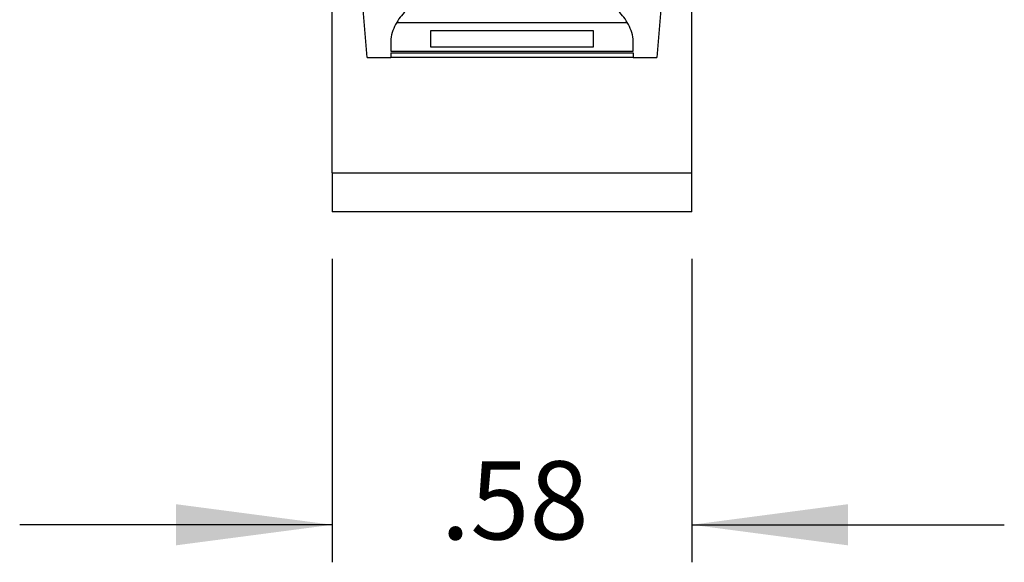
# Model space of a CAD drawing. Units: inches. Extents: x -5.5 to 5.5, y -4.3 to 4.3.
# Drawn here: x -2.1 to -0.5, y 0.3 to 1.2 of the extents above; entities that cross this region are included whole.
import ezdxf

# ---------------------------------------------------------------- set-up
doc = ezdxf.new("R2010")
doc.units = ezdxf.units.IN
doc.header["$MEASUREMENT"] = 0
doc.layers.add('1', color=7, linetype='Continuous')
doc.styles.add('CONVERTER_11', font='txt.shx', dxfattribs={"width": 0.9})
doc.dimstyles.new('ME10_DIM_12', dxfattribs={"dimtxt": 0.125, "dimasz": 0.25, "dimexe": 0.06, "dimexo": 0.075, "dimgap": 0.05, "dimtad": 0, "dimtih": 1, "dimtoh": 1, "dimzin": 4, "dimdsep": 46, "dimtxsty": 'CONVERTER_11', "dimsah": 1, "dimcen": 0.09, "dimclrd": 2, "dimclre": 2, "dimclrt": 7, "dimadec": 0, "dimazin": 0, "dimtfac": 1, "dimtdec": 4, "dimtofl": 0, "dimtmove": 0, "dimatfit": 0, "dimfxl": 0, "dimtolj": 1, "dimtzin": 0, "dimarcsym": 0})

# ---------------------------------------------------------------- blocks, each defined once
blk = doc.blocks.new('lead_2__34', base_point=(-1.4006, 1.1637))
at = {"color": 7, "linetype": 'Continuous'}
for p, q in [((-1.4006, 1.1791), (-1.4006, 1.1901)), ((-1.4006, 1.1637), (-1.4006, 1.1791))]:
    blk.add_line(p, q, dxfattribs=at)
blk = doc.blocks.new('57354_formed_leadframes__35', base_point=(-1.4006, 1.1637))
blk.add_blockref('lead_2__34', (-1.4006, 1.1637))
blk = doc.blocks.new('59070_HOME5E__38', base_point=(-1.5881, 0.9001))
at = {"color": 7, "linetype": 'Continuous'}
for p, q in [((-1.5881, 1.2901), (-1.5881, 1.6301)), ((-1.5881, 1.6301), (-1.5581, 1.6301)), ((-1.5581, 1.6301), (-1.5581, 1.6244)), ((-1.5581, 1.6244), (-1.5581, 1.624)), ((-1.5581, 1.624), (-1.5581, 1.6091)), ((-0.9831, 1.6301), (-0.9831, 1.6091)), ((-0.9831, 1.6301), (-0.9531, 1.6301)), ((-0.9531, 1.6301), (-0.9531, 1.2901)), ((-1.5062, 1.6091), (-1.5581, 1.6091)), ((-1.5146, 1.2901), (-1.5062, 1.6091)), ((-1.5062, 1.6091), (-1.0349, 1.6091)), ((-1.0349, 1.6091), (-1.0266, 1.2901)), ((-0.9831, 1.6091), (-1.0349, 1.6091)), ((-1.3118, 1.4694), (-1.2981, 1.4694)), ((-1.3118, 1.4294), (-1.3118, 1.4694)), ((-1.2981, 1.4694), (-1.2981, 1.3694)), ((-1.2306, 1.4644), (-1.2231, 1.4681)), ((-1.2231, 1.4681), (-1.2143, 1.4694)), ((-1.2143, 1.4694), (-1.2043, 1.4694)), ((-1.2043, 1.4694), (-1.1956, 1.4681)), ((-1.1956, 1.4681), (-1.1881, 1.4644)), ((-1.2443, 1.4481), (-1.2393, 1.4569)), ((-1.2393, 1.4569), (-1.2306, 1.4644)), ((-1.2268, 1.4519), (-1.2306, 1.4469)), ((-1.2306, 1.4467), (-1.2268, 1.4517)), ((-1.2218, 1.4556), (-1.2268, 1.4519)), ((-1.2268, 1.4517), (-1.2218, 1.4555)), ((-1.2268, 1.4517), (-1.2268, 1.4519)), ((-1.2156, 1.4569), (-1.2218, 1.4556)), ((-1.2218, 1.4555), (-1.2156, 1.4567)), ((-1.2218, 1.4555), (-1.2218, 1.4556)), ((-1.2156, 1.4567), (-1.2156, 1.4569)), ((-1.2031, 1.4569), (-1.2156, 1.4569)), ((-1.2156, 1.4567), (-1.2031, 1.4567)), ((-1.2031, 1.4567), (-1.2031, 1.4569)), ((-1.1968, 1.4556), (-1.2031, 1.4569)), ((-1.2031, 1.4567), (-1.1968, 1.4555)), ((-1.1968, 1.4555), (-1.1968, 1.4556)), ((-1.1918, 1.4519), (-1.1968, 1.4556)), ((-1.1968, 1.4555), (-1.1918, 1.4517)), ((-1.1918, 1.4517), (-1.1918, 1.4519)), ((-1.1881, 1.4469), (-1.1918, 1.4519)), ((-1.1918, 1.4517), (-1.1881, 1.4467)), ((-1.1881, 1.4644), (-1.1793, 1.4569)), ((-1.1793, 1.4569), (-1.1743, 1.4481)), ((-1.2481, 1.4307), (-1.2468, 1.4394)), ((-1.2468, 1.4394), (-1.2443, 1.4481)), ((-1.2331, 1.4407), (-1.2343, 1.4319)), ((-1.2343, 1.4317), (-1.2331, 1.4405)), ((-1.2306, 1.4469), (-1.2331, 1.4407)), ((-1.2331, 1.4405), (-1.2306, 1.4467)), ((-1.2331, 1.4405), (-1.2331, 1.4407)), ((-1.2306, 1.4467), (-1.2306, 1.4469)), ((-1.1881, 1.4467), (-1.1881, 1.4469)), ((-1.1856, 1.4407), (-1.1881, 1.4469)), ((-1.1881, 1.4467), (-1.1856, 1.4405)), ((-1.1856, 1.4405), (-1.1856, 1.4407)), ((-1.1843, 1.4319), (-1.1856, 1.4407)), ((-1.1856, 1.4405), (-1.1843, 1.4317)), ((-1.1743, 1.4481), (-1.1718, 1.4394)), ((-1.1718, 1.4394), (-1.1706, 1.4307)), ((-1.3693, 1.4119), (-1.3643, 1.4194)), ((-1.3643, 1.4194), (-1.3593, 1.4244)), ((-1.3593, 1.4244), (-1.3518, 1.4282)), ((-1.3518, 1.4282), (-1.3418, 1.4294)), ((-1.3418, 1.4294), (-1.3118, 1.4294)), ((-1.2481, 1.3694), (-1.2481, 1.4307)), ((-1.2343, 1.4319), (-1.2343, 1.4317)), ((-1.2343, 1.4317), (-1.2343, 1.3694)), ((-1.1843, 1.4317), (-1.1843, 1.4319)), ((-1.1843, 1.3694), (-1.1843, 1.4317)), ((-1.1706, 1.4307), (-1.1706, 1.3694)), ((-1.3706, 1.4032), (-1.3693, 1.4119)), ((-1.3706, 1.3957), (-1.3706, 1.4032)), ((-1.3556, 1.4094), (-1.3581, 1.4032)), ((-1.3581, 1.403), (-1.3556, 1.4092)), ((-1.3581, 1.4032), (-1.3581, 1.403)), ((-1.3581, 1.403), (-1.3581, 1.3957)), ((-1.3518, 1.4132), (-1.3556, 1.4094)), ((-1.3556, 1.4092), (-1.3518, 1.413)), ((-1.3556, 1.4092), (-1.3556, 1.4094)), ((-1.3456, 1.4157), (-1.3518, 1.4132)), ((-1.3518, 1.413), (-1.3456, 1.4155)), ((-1.3518, 1.413), (-1.3518, 1.4132)), ((-1.3381, 1.4169), (-1.3456, 1.4157)), ((-1.3456, 1.4155), (-1.3381, 1.4167)), ((-1.3456, 1.4155), (-1.3456, 1.4157)), ((-1.3381, 1.4167), (-1.3381, 1.4169)), ((-1.3118, 1.4169), (-1.3381, 1.4169)), ((-1.3381, 1.4167), (-1.3118, 1.4167)), ((-1.3118, 1.4167), (-1.3118, 1.4169)), ((-1.3118, 1.3819), (-1.3118, 1.4167)), ((-1.3706, 1.3955), (-1.3706, 1.3957)), ((-1.3693, 1.3869), (-1.3706, 1.3957)), ((-1.3706, 1.3955), (-1.3693, 1.3868)), ((-1.3643, 1.3794), (-1.3693, 1.3869)), ((-1.3693, 1.3868), (-1.3693, 1.3869)), ((-1.3693, 1.3868), (-1.3643, 1.3793)), ((-1.3581, 1.3957), (-1.3556, 1.3894)), ((-1.3556, 1.3894), (-1.3518, 1.3857)), ((-1.3593, 1.3744), (-1.3643, 1.3794)), ((-1.3643, 1.3793), (-1.3643, 1.3794)), ((-1.3643, 1.3793), (-1.3593, 1.3743)), ((-1.3593, 1.3743), (-1.3593, 1.3744)), ((-1.3518, 1.3707), (-1.3593, 1.3744)), ((-1.3593, 1.3743), (-1.3518, 1.3705)), ((-1.3518, 1.3857), (-1.3456, 1.3832)), ((-1.3418, 1.3694), (-1.3518, 1.3707)), ((-1.3518, 1.3705), (-1.3518, 1.3707)), ((-1.3518, 1.3705), (-1.3418, 1.3693)), ((-1.3456, 1.3832), (-1.3381, 1.3819)), ((-1.3381, 1.3819), (-1.3118, 1.3819)), ((-1.3418, 1.3693), (-1.3418, 1.3694)), ((-1.2981, 1.3694), (-1.3418, 1.3694)), ((-1.3418, 1.3693), (-1.2981, 1.3693)), ((-1.2981, 1.3693), (-1.2981, 1.3694)), ((-1.2343, 1.3694), (-1.2481, 1.3694)), ((-1.2481, 1.3693), (-1.2481, 1.3694)), ((-1.2481, 1.3693), (-1.2343, 1.3693)), ((-1.2343, 1.3693), (-1.2343, 1.3694)), ((-1.1706, 1.3694), (-1.1843, 1.3694)), ((-1.1843, 1.3693), (-1.1843, 1.3694)), ((-1.1843, 1.3693), (-1.1706, 1.3693)), ((-1.1706, 1.3693), (-1.1706, 1.3694)), ((-1.5581, 1.2901), (-1.5881, 1.2901)), ((-1.5581, 0.9626), (-1.5581, 1.2901)), ((-1.5146, 1.2901), (-1.5581, 1.2901)), ((-1.5021, 1.1471), (-1.5146, 1.2901)), ((-1.0266, 1.2901), (-1.0391, 1.1471)), ((-0.9831, 1.2901), (-1.0266, 1.2901)), ((-0.9831, 0.9626), (-0.9831, 1.2901)), ((-0.9531, 1.2901), (-0.9831, 1.2901)), ((-1.1032, 1.2231), (-1.438, 1.2231)), ((-1.455, 1.203), (-1.0862, 1.203)), ((-1.4006, 1.1791), (-1.4006, 1.1901)), ((-1.4006, 1.1901), (-1.1406, 1.1901)), ((-1.1406, 1.1901), (-1.1406, 1.1637)), ((-1.4646, 1.1764), (-1.4646, 1.1573)), ((-1.4006, 1.1637), (-1.4006, 1.1791)), ((-1.0766, 1.1573), (-1.0766, 1.1764)), ((-1.4646, 1.1573), (-1.0766, 1.1573)), ((-1.4646, 1.1544), (-1.0766, 1.1544)), ((-1.4646, 1.1544), (-1.4646, 1.1471)), ((-1.1406, 1.1637), (-1.4006, 1.1637)), ((-1.0766, 1.1544), (-1.0766, 1.1471)), ((-1.5021, 1.1471), (-1.4646, 1.1471)), ((-1.0766, 1.1471), (-1.4646, 1.1471)), ((-1.0766, 1.1471), (-1.0391, 1.1471)), ((-1.5581, 0.9626), (-1.5581, 0.9001)), ((-1.5581, 0.9626), (-0.9831, 0.9626)), ((-0.9831, 0.9001), (-0.9831, 0.9626)), ((-0.9831, 0.9001), (-1.5581, 0.9001))]:
    blk.add_line(p, q, dxfattribs=at)
for centre, start, end in [((-1.3886, 1.164), 129.8767, 149.6243), ((-1.1526, 1.164), 30.3757, 50.1233), ((-1.3886, 1.164), 149.6243, 170.7559), ((-1.1526, 1.164), 9.2441, 30.3757)]:
    blk.add_arc(centre, 0.077, start, end, dxfattribs=at)
blk = doc.blocks.new('5EHOM-Rx5__40', base_point=(-1.5958, 0.9001))
for name, p in [('59070_HOME5E__38', (-1.5881, 0.9001)), ('57354_formed_leadframes__35', (-1.4006, 1.1637))]:
    blk.add_blockref(name, p)
blk = doc.blocks.new('*D52')
at = {"layer": '1', "color": 2, "linetype": 'Continuous'}
for p, q in [((-1.5581, 0.8251), (-1.5581, 0.3401)), ((-0.9831, 0.8251), (-0.9831, 0.3401)), ((-1.5581, 0.4001), (-2.0581, 0.4001)), ((-0.9831, 0.4001), (-0.4831, 0.4001))]:
    blk.add_line(p, q, dxfattribs=at)
at = {"layer": '1', "color": 2}
for points in [[(-1.8081, 0.3672), (-1.8081, 0.433), (-1.5581, 0.4001)], [(-0.7331, 0.433), (-0.7331, 0.3672), (-0.9831, 0.4001)]]:
    blk.add_solid(points, dxfattribs=at)
at = {"layer": '1', "color": 7, "insert": (-1.3847, 0.3376), "char_height": 0.125, "attachment_point": 7, "rotation": 0.0001, "line_spacing_factor": 0.60024, "style": 'CONVERTER_11'}
blk.add_mtext('.58', dxfattribs=at)
blk = doc.blocks.new('TOP1', base_point=(-1.2701, 1.4799))
blk.add_blockref('5EHOM-Rx5__40', (-1.5958, 0.9001))
at = {"layer": '1'}
dim = blk.add_aligned_dim(p1=(-0.9830879552, 0.9001232529), p2=(-1.5580879552, 0.9001232529), distance=0.5, dimstyle='ME10_DIM_12', dxfattribs=at)
dim.commit()
dim.dimension.update_dxf_attribs({"geometry": '*D52', "text_midpoint": (-1.2705879552, 0.4001232529), "text_rotation": 0.0001388889})

msp = doc.modelspace()

# ---------------------------------------------------------------- block references
msp.add_blockref('TOP1', (-1.2701, 1.4799))

doc.saveas('drawing.dxf')
